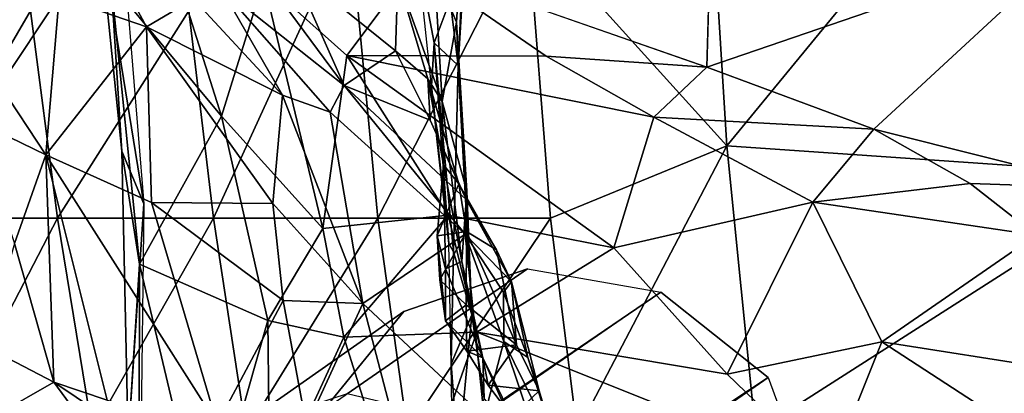
# Model space of a CAD drawing. Units: inches. Extents: x -15 to 15, y -15 to 15.
# Drawn here: x -5.5 to -2.2, y -4.9 to -3.6 of the extents above; entities that cross this region are included whole.
import ezdxf

# ---------------------------------------------------------------- set-up
doc = ezdxf.new("R2010")
doc.units = ezdxf.units.IN
doc.header["$MEASUREMENT"] = 0
for name, color, linetype in [('SEAT-FABRIC', 5, 'Continuous'), ('SEAT-LEG', 5, 'Continuous'), ('SEAT-SHELL', 5, 'Continuous')]:
    doc.layers.add(name, color=color, linetype=linetype)

msp = doc.modelspace()

# ---------------------------------------------------------------- linework, layer by layer
at = {"layer": 'SEAT-FABRIC'}
for points in [[(-4.0139, -3.6522, 14.7874), (-3.9679, -2.9497, 14.7758), (-4.0882, -3.4769, 15.2204)], [(-4.0139, -3.6522, 14.7874), (-4.0086, -3.7975, 14.2274), (-3.9679, -2.9497, 14.7758)], [(-4.0086, -3.7975, 14.2274), (-3.9667, -3.0988, 14.4938), (-3.9679, -2.9497, 14.7758)], [(-3.9667, -3.0988, 14.4938), (-4.0086, -3.7975, 14.2274), (-4.0351, -3.5776, 13.9968)], [(-3.1598, -3.1982, 14.6289), (-3.1764, -3.8031, 14.395), (-1.9321, -3.3754, 14.9811)], [(-4.3899, -3.8643, 17.1039), (-4.5661, -3.4671, 16.9065), (-4.8134, -3.2911, 17.4104)], [(-4.8041, -3.5355, 17.8762), (-4.3899, -3.8643, 17.1039), (-4.8134, -3.2911, 17.4104)], [(-5.343, -3.5669, 19.1156), (-5.0513, -3.668, 18.6196), (-5.2491, -3.303, 18.7215)], [(-5.2491, -3.303, 18.7215), (-5.0513, -3.668, 18.6196), (-4.8943, -3.5739, 18.1822)], [(-5.2112, -3.3306, 13.2859), (-5.134, -4.0842, 13.3959), (-5.169, -3.5222, 13.4657)], [(-5.0606, -4.2606, 13.2904), (-5.134, -4.0842, 13.3959), (-5.2112, -3.3306, 13.2859)], [(-5.1362, -3.3316, 13.1652), (-5.0606, -4.2606, 13.2904), (-5.2112, -3.3306, 13.2859)], [(-3.1764, -3.8031, 14.395), (-2.6182, -4.0101, 14.5382), (-1.9321, -3.3754, 14.9811)], [(-2.6182, -4.0101, 14.5382), (-1.8306, -4.2084, 14.8022), (-1.9321, -3.3754, 14.9811)], [(-4.0891, -3.7214, 13.6442), (-4.0981, -3.8667, 13.4315), (-4.1435, -3.4335, 13.5321)], [(-4.0351, -3.5776, 13.9968), (-4.0891, -3.7214, 13.6442), (-4.1435, -3.4335, 13.5321)], [(-4.3809, -3.7634, 14.1398), (-4.1544, -3.4611, 14.1056), (-4.6594, -3.5141, 13.9554)], [(-4.5661, -3.4671, 16.9065), (-4.2186, -3.7486, 16.1217), (-4.2108, -3.5051, 15.7362)], [(-4.5661, -3.4671, 16.9065), (-4.3899, -3.8643, 17.1039), (-4.2186, -3.7486, 16.1217)], [(-4.3809, -3.7634, 14.1398), (-3.7139, -3.7663, 14.2325), (-4.1544, -3.4611, 14.1056)], [(-4.0882, -3.4769, 15.2204), (-4.2108, -3.5051, 15.7362), (-4.062, -3.918, 15.4126)], [(-3.7139, -3.7663, 14.2325), (-3.1764, -3.8031, 14.395), (-4.1544, -3.4611, 14.1056)], [(-4.0882, -3.4769, 15.2204), (-4.062, -3.918, 15.4126), (-4.0139, -3.6522, 14.7874)], [(-5.075, -4.4618, 13.6503), (-4.7999, -3.9665, 13.9735), (-5.169, -3.5222, 13.4657)], [(-5.134, -4.0842, 13.3959), (-5.075, -4.4618, 13.6503), (-5.169, -3.5222, 13.4657)], [(-4.7999, -3.9665, 13.9735), (-4.9211, -3.5875, 13.7751), (-5.169, -3.5222, 13.4657)], [(-4.7999, -3.9665, 13.9735), (-4.6594, -3.5141, 13.9554), (-4.9211, -3.5875, 13.7751)], [(-4.7999, -3.9665, 13.9735), (-4.4618, -4.3434, 14.4664), (-4.6594, -3.5141, 13.9554)], [(-4.6594, -3.5141, 13.9554), (-4.4618, -4.3434, 14.4664), (-4.3809, -3.7634, 14.1398)], [(-4.2186, -3.7486, 16.1217), (-4.1105, -3.8415, 15.7181), (-4.2108, -3.5051, 15.7362)], [(-4.2108, -3.5051, 15.7362), (-4.1105, -3.8415, 15.7181), (-4.062, -3.918, 15.4126)], [(-5.343, -3.5669, 19.1156), (-5.587, -3.5382, 19.5075), (-5.5413, -3.8645, 19.5233)], [(-4.8943, -3.5739, 18.1822), (-4.5961, -3.897, 17.7436), (-4.8041, -3.5355, 17.8762)], [(-4.8041, -3.5355, 17.8762), (-4.4372, -3.9541, 17.3718), (-4.3899, -3.8643, 17.1039)], [(-4.5961, -3.897, 17.7436), (-4.4372, -3.9541, 17.3718), (-4.8041, -3.5355, 17.8762)], [(-5.343, -3.5669, 19.1156), (-5.5413, -3.8645, 19.5233), (-5.3879, -4.0967, 19.374)], [(-5.0513, -3.668, 18.6196), (-5.343, -3.5669, 19.1156), (-5.3879, -4.0967, 19.374)], [(-4.8943, -3.5739, 18.1822), (-5.0513, -3.668, 18.6196), (-4.5961, -3.897, 17.7436)], [(-4.0086, -3.7975, 14.2274), (-4.0891, -3.7214, 13.6442), (-4.0351, -3.5776, 13.9968)], [(-4.0139, -3.6522, 14.7874), (-4.062, -3.918, 15.4126), (-3.98, -4.2178, 14.487)], [(-4.0139, -3.6522, 14.7874), (-3.98, -4.2178, 14.487), (-4.0086, -3.7975, 14.2274)], [(-5.3879, -4.0967, 19.374), (-5.035, -4.2556, 18.8255), (-5.0513, -3.668, 18.6196)], [(-5.035, -4.2556, 18.8255), (-4.6287, -4.2595, 18.0247), (-5.0513, -3.668, 18.6196)], [(-4.6287, -4.2595, 18.0247), (-4.5961, -3.897, 17.7436), (-5.0513, -3.668, 18.6196)], [(-4.0398, -4.3929, 13.3611), (-4.0981, -3.8667, 13.4315), (-4.0891, -3.7214, 13.6442)], [(-4.0891, -3.7214, 13.6442), (-4.0086, -3.7975, 14.2274), (-4.0243, -4.4207, 13.6482)], [(-4.0398, -4.3929, 13.3611), (-4.0891, -3.7214, 13.6442), (-4.0243, -4.4207, 13.6482)], [(-4.3899, -3.8643, 17.1039), (-4.102, -3.98, 16.1189), (-4.2186, -3.7486, 16.1217)], [(-4.2186, -3.7486, 16.1217), (-4.102, -3.98, 16.1189), (-4.1105, -3.8415, 15.7181)], [(-4.4618, -4.3434, 14.4664), (-4.0416, -4.298, 14.6124), (-4.3809, -3.7634, 14.1398)], [(-3.4873, -4.408, 14.7768), (-3.3537, -3.9699, 14.4177), (-4.3809, -3.7634, 14.1398)], [(-4.3809, -3.7634, 14.1398), (-3.3537, -3.9699, 14.4177), (-3.7139, -3.7663, 14.2325)], [(-4.0416, -4.298, 14.6124), (-3.4873, -4.408, 14.7768), (-4.3809, -3.7634, 14.1398)], [(-3.7139, -3.7663, 14.2325), (-3.3537, -3.9699, 14.4177), (-3.1764, -3.8031, 14.395)], [(-4.0086, -3.7975, 14.2274), (-3.9626, -4.6315, 14.1558), (-4.0243, -4.4207, 13.6482)], [(-3.98, -4.2178, 14.487), (-3.9626, -4.6315, 14.1558), (-4.0086, -3.7975, 14.2274)], [(-3.3537, -3.9699, 14.4177), (-2.6182, -4.0101, 14.5382), (-3.1764, -3.8031, 14.395)], [(-4.102, -3.98, 16.1189), (-4.0058, -4.1929, 15.8586), (-4.1105, -3.8415, 15.7181)], [(-4.0058, -4.1929, 15.8586), (-4.0571, -4.1296, 15.2814), (-4.1105, -3.8415, 15.7181)], [(-4.0571, -4.1296, 15.2814), (-4.062, -3.918, 15.4126), (-4.1105, -3.8415, 15.7181)], [(-5.3879, -4.0967, 19.374), (-5.5413, -3.8645, 19.5233), (-5.6341, -3.9766, 19.7172)], [(-4.4372, -3.9541, 17.3718), (-3.9855, -4.3616, 16.3665), (-4.3899, -3.8643, 17.1039)], [(-4.3899, -3.8643, 17.1039), (-3.9855, -4.3616, 16.3665), (-3.981, -4.247, 16.1865)], [(-3.981, -4.247, 16.1865), (-4.102, -3.98, 16.1189), (-4.3899, -3.8643, 17.1039)], [(-4.0398, -4.3929, 13.3611), (-4.0783, -4.0526, 13.2988), (-4.0981, -3.8667, 13.4315)], [(-4.3275, -4.5936, 17.5436), (-4.5961, -3.897, 17.7436), (-4.6287, -4.2595, 18.0247)], [(-4.5961, -3.897, 17.7436), (-4.3275, -4.5936, 17.5436), (-4.4372, -3.9541, 17.3718)], [(-4.062, -3.918, 15.4126), (-4.0571, -4.1296, 15.2814), (-3.9967, -4.4538, 14.5895)], [(-3.98, -4.2178, 14.487), (-4.062, -3.918, 15.4126), (-3.9967, -4.4538, 14.5895)], [(-5.4928, -4.3931, 19.8086), (-5.3879, -4.0967, 19.374), (-5.6341, -3.9766, 19.7172)], [(-5.075, -4.4618, 13.6503), (-4.6452, -4.6507, 14.404), (-4.7999, -3.9665, 13.9735)], [(-4.6452, -4.6507, 14.404), (-4.4618, -4.3434, 14.4664), (-4.7999, -3.9665, 13.9735)], [(-3.9855, -4.3616, 16.3665), (-4.4372, -3.9541, 17.3718), (-4.3275, -4.5936, 17.5436)], [(-4.102, -3.98, 16.1189), (-3.981, -4.247, 16.1865), (-4.0058, -4.1929, 15.8586)], [(-3.3537, -3.9699, 14.4177), (-3.4873, -4.408, 14.7768), (-2.8218, -4.2544, 14.6751)], [(-2.6182, -4.0101, 14.5382), (-3.3537, -3.9699, 14.4177), (-2.8218, -4.2544, 14.6751)], [(-2.8218, -4.2544, 14.6751), (-2.295, -4.1922, 14.6592), (-2.6182, -4.0101, 14.5382)], [(-2.295, -4.1922, 14.6592), (-1.8306, -4.2084, 14.8022), (-2.6182, -4.0101, 14.5382)], [(-5.1125, -5.0582, 13.687), (-5.134, -4.0842, 13.3959), (-5.0606, -4.2606, 13.2904)], [(-5.1125, -5.0582, 13.687), (-5.075, -4.4618, 13.6503), (-5.134, -4.0842, 13.3959)], [(-5.3879, -4.0967, 19.374), (-5.4928, -4.3931, 19.8086), (-5.3618, -4.8568, 19.931)], [(-5.3879, -4.0967, 19.374), (-5.1828, -4.9179, 19.6909), (-4.8149, -4.998, 19.0713)], [(-4.8149, -4.998, 19.0713), (-5.035, -4.2556, 18.8255), (-5.3879, -4.0967, 19.374)], [(-5.1828, -4.9179, 19.6909), (-5.3879, -4.0967, 19.374), (-5.3618, -4.8568, 19.931)], [(-4.079, -4.3677, 15.2441), (-4.0513, -4.4782, 14.8145), (-4.0571, -4.1296, 15.2814)], [(-4.0058, -4.1929, 15.8586), (-4.079, -4.3677, 15.2441), (-4.0571, -4.1296, 15.2814)], [(-4.0513, -4.4782, 14.8145), (-3.9967, -4.4538, 14.5895), (-4.0571, -4.1296, 15.2814)], [(-4.0058, -4.1929, 15.8586), (-3.9806, -4.3529, 15.7364), (-4.079, -4.3677, 15.2441)], [(-4.0058, -4.1929, 15.8586), (-3.981, -4.247, 16.1865), (-3.88, -4.4146, 15.9516)], [(-4.0058, -4.1929, 15.8586), (-3.88, -4.4146, 15.9516), (-3.9806, -4.3529, 15.7364)], [(-2.8218, -4.2544, 14.6751), (-2.0747, -4.3653, 14.8024), (-2.295, -4.1922, 14.6592)], [(-2.295, -4.1922, 14.6592), (-2.0747, -4.3653, 14.8024), (-1.8306, -4.2084, 14.8022)], [(-3.98, -4.2178, 14.487), (-3.9967, -4.4538, 14.5895), (-3.9626, -4.6315, 14.1558)], [(-3.981, -4.247, 16.1865), (-3.9855, -4.3616, 16.3665), (-3.8305, -4.5212, 15.9969)], [(-3.88, -4.4146, 15.9516), (-3.981, -4.247, 16.1865), (-3.8305, -4.5212, 15.9969)], [(-5.0606, -4.2606, 13.2904), (-5.0708, -5.0743, 13.5447), (-5.1125, -5.0582, 13.687)], [(-4.8149, -4.998, 19.0713), (-4.594, -4.5835, 18.1727), (-5.035, -4.2556, 18.8255)], [(-4.6287, -4.2595, 18.0247), (-5.035, -4.2556, 18.8255), (-4.594, -4.5835, 18.1727)], [(-4.594, -4.5835, 18.1727), (-4.3275, -4.5936, 17.5436), (-4.6287, -4.2595, 18.0247)], [(-3.4873, -4.408, 14.7768), (-3.1085, -4.8298, 15.08), (-2.8218, -4.2544, 14.6751)], [(-3.1085, -4.8298, 15.08), (-2.591, -4.7216, 15.1133), (-2.8218, -4.2544, 14.6751)], [(-2.591, -4.7216, 15.1133), (-2.0747, -4.3653, 14.8024), (-2.8218, -4.2544, 14.6751)], [(-4.4618, -4.3434, 14.4664), (-4.3914, -4.7066, 14.6684), (-4.0416, -4.298, 14.6124)], [(-4.3914, -4.7066, 14.6684), (-3.9466, -4.6896, 14.8358), (-4.0416, -4.298, 14.6124)], [(-4.0416, -4.298, 14.6124), (-3.9466, -4.6896, 14.8358), (-3.4873, -4.408, 14.7768)], [(-4.6452, -4.6507, 14.404), (-4.3914, -4.7066, 14.6684), (-4.4618, -4.3434, 14.4664)], [(-4.3275, -4.5936, 17.5436), (-3.9218, -4.9735, 16.6136), (-3.9855, -4.3616, 16.3665)], [(-3.9806, -4.3529, 15.7364), (-4.0695, -4.5148, 15.2884), (-4.079, -4.3677, 15.2441)], [(-4.0695, -4.5148, 15.2884), (-4.0508, -4.6516, 14.9081), (-4.079, -4.3677, 15.2441)], [(-4.0508, -4.6516, 14.9081), (-4.0513, -4.4782, 14.8145), (-4.079, -4.3677, 15.2441)], [(-4.0695, -4.5148, 15.2884), (-3.9806, -4.3529, 15.7364), (-3.9821, -4.5978, 15.439)], [(-3.8569, -4.5562, 16.17), (-3.9855, -4.3616, 16.3665), (-3.8552, -4.7215, 16.2432)], [(-3.8305, -4.5212, 15.9969), (-3.9855, -4.3616, 16.3665), (-3.8569, -4.5562, 16.17)], [(-3.9855, -4.3616, 16.3665), (-3.9218, -4.9735, 16.6136), (-3.8552, -4.7215, 16.2432)], [(-3.9821, -4.5978, 15.439), (-3.9806, -4.3529, 15.7364), (-3.8136, -4.7318, 15.4573)], [(-3.9806, -4.3529, 15.7364), (-3.88, -4.4146, 15.9516), (-3.8136, -4.7318, 15.4573)], [(-2.591, -4.7216, 15.1133), (-1.4552, -4.9001, 15.3221), (-2.0747, -4.3653, 14.8024)], [(-5.4928, -4.3931, 19.8086), (-5.5913, -4.7376, 20.1722), (-5.3618, -4.8568, 19.931)], [(-4.0243, -4.4207, 13.6482), (-4.0316, -4.7962, 13.5253), (-4.0398, -4.3929, 13.3611)], [(-3.4873, -4.408, 14.7768), (-3.9466, -4.6896, 14.8358), (-3.1085, -4.8298, 15.08)], [(-4.0316, -4.7962, 13.5253), (-4.0243, -4.4207, 13.6482), (-3.9626, -4.6315, 14.1558)], [(-3.8305, -4.5212, 15.9969), (-3.8136, -4.7318, 15.4573), (-3.88, -4.4146, 15.9516)], [(-5.1125, -5.0582, 13.687), (-5.0764, -5.0358, 13.8687), (-5.075, -4.4618, 13.6503)], [(-4.8545, -5.3878, 14.3614), (-5.075, -4.4618, 13.6503), (-5.0764, -5.0358, 13.8687)], [(-4.8545, -5.3878, 14.3614), (-4.6452, -4.6507, 14.404), (-5.075, -4.4618, 13.6503)], [(-3.9258, -4.7755, 14.4634), (-3.9967, -4.4538, 14.5895), (-4.0513, -4.4782, 14.8145)], [(-4.0508, -4.6516, 14.9081), (-3.9258, -4.7755, 14.4634), (-4.0513, -4.4782, 14.8145)], [(-3.9626, -4.6315, 14.1558), (-3.9967, -4.4538, 14.5895), (-3.9258, -4.7755, 14.4634)], [(-4.0695, -4.5148, 15.2884), (-3.9821, -4.5978, 15.439), (-4.0508, -4.6516, 14.9081)], [(-3.8569, -4.5562, 16.17), (-3.7754, -4.775, 15.9369), (-3.8305, -4.5212, 15.9969)], [(-3.8136, -4.7318, 15.4573), (-3.8305, -4.5212, 15.9969), (-3.7375, -4.8858, 15.4902)], [(-3.7375, -4.8858, 15.4902), (-3.8305, -4.5212, 15.9969), (-3.7754, -4.775, 15.9369)], [(-3.8569, -4.5562, 16.17), (-3.8552, -4.7215, 16.2432), (-3.7754, -4.775, 15.9369)], [(-4.5159, -5.0046, 18.3717), (-4.594, -4.5835, 18.1727), (-4.8149, -4.998, 19.0713)], [(-4.594, -4.5835, 18.1727), (-4.5159, -5.0046, 18.3717), (-4.3275, -4.5936, 17.5436)], [(-4.5159, -5.0046, 18.3717), (-4.1938, -5.1054, 17.6225), (-4.3275, -4.5936, 17.5436)], [(-4.3275, -4.5936, 17.5436), (-4.1938, -5.1054, 17.6225), (-3.9218, -4.9735, 16.6136)], [(-3.9821, -4.5978, 15.439), (-3.9799, -4.7534, 15.0831), (-4.0508, -4.6516, 14.9081)], [(-3.9821, -4.5978, 15.439), (-3.8136, -4.7318, 15.4573), (-3.9799, -4.7534, 15.0831)], [(-3.9626, -4.6315, 14.1558), (-4.0087, -5.1122, 13.8816), (-4.0316, -4.7962, 13.5253)], [(-3.9626, -4.6315, 14.1558), (-3.9211, -4.912, 14.2757), (-4.0087, -5.1122, 13.8816)], [(-3.9626, -4.6315, 14.1558), (-3.9258, -4.7755, 14.4634), (-3.9211, -4.912, 14.2757)], [(-4.8545, -5.3878, 14.3614), (-4.6385, -5.2442, 14.5396), (-4.6452, -4.6507, 14.404)], [(-4.6385, -5.2442, 14.5396), (-4.3914, -4.7066, 14.6684), (-4.6452, -4.6507, 14.404)], [(-4.0508, -4.6516, 14.9081), (-3.9799, -4.7534, 15.0831), (-3.9258, -4.7755, 14.4634)], [(-4.6385, -5.2442, 14.5396), (-4.1839, -5.3661, 14.8073), (-4.3914, -4.7066, 14.6684)], [(-4.3914, -4.7066, 14.6684), (-4.1839, -5.3661, 14.8073), (-3.9466, -4.6896, 14.8358)], [(-4.1839, -5.3661, 14.8073), (-2.7665, -5.16, 15.2573), (-3.9466, -4.6896, 14.8358)], [(-2.7665, -5.16, 15.2573), (-3.1085, -4.8298, 15.08), (-3.9466, -4.6896, 14.8358)], [(-5.5531, -4.9662, 20.4101), (-5.3618, -4.8568, 19.931), (-5.5913, -4.7376, 20.1722)], [(-3.9799, -4.7534, 15.0831), (-3.8136, -4.7318, 15.4573), (-3.9079, -4.8667, 14.7939)], [(-3.674, -5.2635, 15.9106), (-3.8552, -4.7215, 16.2432), (-3.9218, -4.9735, 16.6136)], [(-3.8136, -4.7318, 15.4573), (-3.7375, -4.8858, 15.4902), (-3.9079, -4.8667, 14.7939)], [(-3.6813, -5.0752, 15.6247), (-3.7754, -4.775, 15.9369), (-3.8552, -4.7215, 16.2432)], [(-3.674, -5.2635, 15.9106), (-3.6813, -5.0752, 15.6247), (-3.8552, -4.7215, 16.2432)], [(-2.7665, -5.16, 15.2573), (-2.591, -4.7216, 15.1133), (-3.1085, -4.8298, 15.08)], [(-2.591, -4.7216, 15.1133), (-2.7665, -5.16, 15.2573), (-2.0928, -5.0463, 15.3831)], [(-2.591, -4.7216, 15.1133), (-2.0928, -5.0463, 15.3831), (-1.4552, -4.9001, 15.3221)], [(-3.9799, -4.7534, 15.0831), (-3.9079, -4.8667, 14.7939), (-3.9258, -4.7755, 14.4634)], [(-3.9079, -4.8667, 14.7939), (-3.8292, -4.9727, 14.7037), (-3.9258, -4.7755, 14.4634)], [(-3.8081, -5.0414, 14.6074), (-3.9211, -4.912, 14.2757), (-3.9258, -4.7755, 14.4634)], [(-3.8292, -4.9727, 14.7037), (-3.8081, -5.0414, 14.6074), (-3.9258, -4.7755, 14.4634)], [(-3.7375, -4.8858, 15.4902), (-3.7754, -4.775, 15.9369), (-3.6813, -5.0752, 15.6247)], [(-4.0283, -5.0196, 13.684), (-4.0316, -4.7962, 13.5253), (-4.0087, -5.1122, 13.8816)], [(-5.0141, -5.3293, 19.9422), (-5.3618, -4.8568, 19.931), (-5.5531, -4.9662, 20.4101)], [(-5.0141, -5.3293, 19.9422), (-4.7568, -5.2635, 19.2603), (-5.3618, -4.8568, 19.931)], [(-4.7568, -5.2635, 19.2603), (-5.1828, -4.9179, 19.6909), (-5.3618, -4.8568, 19.931)], [(-3.7375, -4.8858, 15.4902), (-3.8292, -4.9727, 14.7037), (-3.9079, -4.8667, 14.7939)], [(-3.7375, -4.8858, 15.4902), (-3.6479, -5.2343, 15.1152), (-3.8292, -4.9727, 14.7037)], [(-3.7375, -4.8858, 15.4902), (-3.6813, -5.0752, 15.6247), (-3.6479, -5.2343, 15.1152)]]:
    msp.add_3dface(points, dxfattribs=at)
at = {"layer": 'SEAT-FABRIC', "invisible_edges": 12}
msp.add_3dface([(-4.1544, -3.4611, 14.1056), (-3.1764, -3.8031, 14.395), (-3.1598, -3.1982, 14.6289)], dxfattribs=at)
at = {"layer": 'SEAT-LEG'}
for points in [[(-3.7765, -4.4777, 11.2871), (-4.3803, -4.8958, 9.8973), (-4.7586, -5.0204, 10.0912), (-4.1905, -4.6209, 11.4243)], [(-3.3301, -4.5563, 11.2139), (-4.5256, -5.3801, 11.7485), (-4.4593, -4.9504, 11.5963), (-3.7765, -4.4777, 11.2871)], [(-4.4593, -4.9504, 11.5963), (-3.7765, -4.4777, 11.2871), (-4.1905, -4.6209, 11.4243), (-4.4593, -4.9504, 11.5963)], [(-3.3301, -4.5563, 11.2139), (-3.9727, -4.9931, 9.7536), (-4.3803, -4.8958, 9.8973), (-3.7765, -4.4777, 11.2871)], [(-4.3489, -5.7952, 11.827), (-2.9708, -4.8416, 11.2096), (-3.3301, -4.5563, 11.2139), (-4.5256, -5.3801, 11.7485)], [(-2.9708, -4.8416, 11.2096), (-3.6451, -5.2861, 9.6988), (-3.9727, -4.9931, 9.7536), (-3.3301, -4.5563, 11.2139)], [(-4.1905, -4.6209, 11.4243), (-4.7586, -5.0204, 10.0912), (-5.0062, -5.3333, 10.2834), (-4.4593, -4.9504, 11.5963)], [(-2.8164, -5.2629, 11.2704), (-3.9958, -6.086, 11.8075), (-4.3489, -5.7952, 11.827), (-2.9708, -4.8416, 11.2096)], [(-2.8164, -5.2629, 11.2704), (-3.4852, -5.6963, 9.7473), (-3.6451, -5.2861, 9.6988), (-2.9708, -4.8416, 11.2096)]]:
    msp.add_3dface(points, dxfattribs=at)
at = {"layer": 'SEAT-SHELL'}
for points in [[(-3.11, -4.0661, 11.0055), (-3.1954, -2.6779, 10.8907), (-1.8998, -2.5931, 10.8351)], [(-1.6717, -4.1657, 10.9446), (-3.11, -4.0661, 11.0055), (-1.8998, -2.5931, 10.8351)], [(-3.11, -4.0661, 11.0055), (-3.7765, -3.3276, 11.0107), (-3.1954, -2.6779, 10.8907)], [(-4.8269, -4.3085, 11.4615), (-4.9097, -3.6147, 11.3435), (-4.3722, -3.3132, 11.1312)], [(-4.2772, -4.3086, 11.2802), (-4.8269, -4.3085, 11.4615), (-4.3722, -3.3132, 11.1312)], [(-4.2772, -4.3086, 11.2802), (-4.3722, -3.3132, 11.1312), (-3.7765, -3.3276, 11.0107)], [(-3.6993, -4.3087, 11.1392), (-4.2772, -4.3086, 11.2802), (-3.7765, -3.3276, 11.0107)], [(-3.6993, -4.3087, 11.1392), (-3.7765, -3.3276, 11.0107), (-3.11, -4.0661, 11.0055)], [(-5.8446, -4.3084, 11.9401), (-5.9421, -3.6146, 11.8012), (-5.4396, -3.6147, 11.5528)], [(-5.3492, -4.3085, 11.6817), (-5.8446, -4.3084, 11.9401), (-5.4396, -3.6147, 11.5528)], [(-5.3492, -4.3085, 11.6817), (-5.4396, -3.6147, 11.5528), (-4.9097, -3.6147, 11.3435)], [(-4.8269, -4.3085, 11.4615), (-5.3492, -4.3085, 11.6817), (-4.9097, -3.6147, 11.3435)], [(-3.6102, -5.0233, 11.2661), (-3.6993, -4.3087, 11.1392), (-3.11, -4.0661, 11.0055)], [(-3.0139, -5.0234, 11.1513), (-3.6102, -5.0233, 11.2661), (-3.11, -4.0661, 11.0055)], [(-3.0139, -5.0234, 11.1513), (-3.11, -4.0661, 11.0055), (-1.6717, -4.1657, 10.9446)], [(-1.6351, -5.0242, 11.0362), (-3.0139, -5.0234, 11.1513), (-1.6717, -4.1657, 10.9446)], [(-5.72, -5.0231, 12.1175), (-5.8446, -4.3084, 11.9401), (-5.3492, -4.3085, 11.6817)], [(-5.2324, -5.0231, 11.8479), (-5.72, -5.0231, 12.1175), (-5.3492, -4.3085, 11.6817)], [(-5.2324, -5.0231, 11.8479), (-5.3492, -4.3085, 11.6817), (-4.8269, -4.3085, 11.4615)], [(-4.7184, -5.0232, 11.6157), (-5.2324, -5.0231, 11.8479), (-4.8269, -4.3085, 11.4615)], [(-4.7184, -5.0232, 11.6157), (-4.8269, -4.3085, 11.4615), (-4.2772, -4.3086, 11.2802)], [(-4.1779, -5.0232, 11.4215), (-4.7184, -5.0232, 11.6157), (-4.2772, -4.3086, 11.2802)], [(-4.1779, -5.0232, 11.4215), (-4.2772, -4.3086, 11.2802), (-3.6993, -4.3087, 11.1392)], [(-3.6102, -5.0233, 11.2661), (-4.1779, -5.0232, 11.4215), (-3.6993, -4.3087, 11.1392)]]:
    msp.add_3dface(points, dxfattribs=at)

doc.saveas('drawing.dxf')
